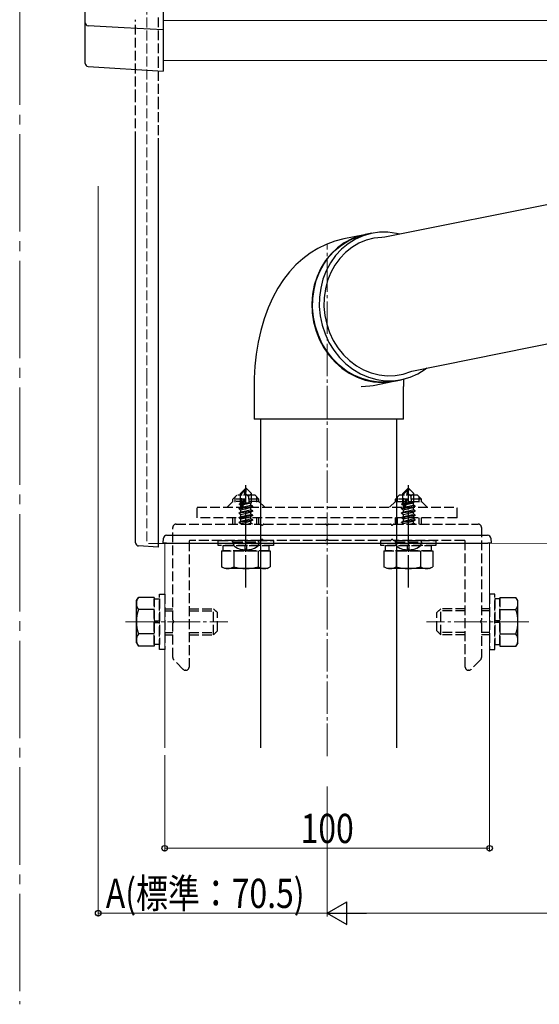
# Model space of a CAD drawing. Extents: x 0 to 1980, y 0 to 3206.
# Drawn here: x 947 to 1106, y 1711 to 2014 of the extents above; entities that cross this region are included whole.
import ezdxf

# ---------------------------------------------------------------- set-up
doc = ezdxf.new("R2010")
doc.units = 0
doc.linetypes.add('YCENTER_1', pattern=[13, 10, -1, 1, -1])
doc.linetypes.add('YHIDDEN_1', pattern=[4, 3, -1])
for name, color, linetype, lineweight in [('YKK_12', 2, 'CONTINUOUS', 13), ('YKK_13', 4, 'CONTINUOUS', 30), ('YKK_D', 6, 'CONTINUOUS', 13)]:
    doc.layers.add(name, color=color, linetype=linetype, lineweight=lineweight)
doc.styles.add('text-b', font='extslim2.shx', dxfattribs={"width": 0.8, "bigfont": 'extfont2.shx'})

msp = doc.modelspace()

# ---------------------------------------------------------------- linework, layer by layer
at = {"layer": 'YKK_12', "linetype": 'YCENTER_1', "ltscale": 3}
msp.add_line((946.54, 2174.06), (946.54, 1711.06), dxfattribs=at)
at = {"layer": 'YKK_12', "linetype": 'YHIDDEN_1'}
for p, q in [((985.68, 2042.94), (985.68, 1904.69)), ((985.68, 1904.69), (985.68, 1853.02)), ((989.18, 1853.02), (985.68, 1853.02)), ((1062.68, 1853.02), (1020.68, 1853.02))]:
    msp.add_line(p, q, dxfattribs=at)
at = {"layer": 'YKK_12'}
for p, q in [((1265.68, 2014.04), (990.68, 2014.04)), ((1157.23, 2001.7), (990.68, 2001.7)), ((1020.68, 1853.02), (989.18, 1853.02)), ((1062.68, 1853.02), (1265.68, 1853.19))]:
    msp.add_line(p, q, dxfattribs=at)
at = {"layer": 'YKK_12', "linetype": 'YCENTER_1'}
for p, q in [((1041.18, 1787.52), (1041.18, 1945.3)), ((979.06, 1828.89), (1010.56, 1828.89)), ((1103.29, 1828.89), (1071.79, 1828.89))]:
    msp.add_line(p, q, dxfattribs=at)
at = {"layer": 'YKK_12', "linetype": 'Continuous'}
for p, q in [((991.18, 1853.03), (991.18, 1790.02)), ((1091.18, 1853.04), (1091.18, 1790.02))]:
    msp.add_line(p, q, dxfattribs=at)
at = {"layer": 'YKK_13', "linetype": 'Continuous'}
for p, q in [((966.68, 2013.36), (966.68, 2057.58)), ((990.68, 2057.16), (990.68, 2011.61)), ((966.68, 2000.86), (966.68, 2013.36)), ((978.68, 2011.83), (967.62, 2012.41)), ((990.68, 2011.21), (978.68, 2011.83)), ((990.68, 2011.61), (990.68, 2011.21)), ((990.68, 2011.21), (990.68, 1998.46)), ((967.61, 1999.86), (990.68, 1998.42)), ((990.68, 1998.46), (990.68, 1998.42)), ((982.18, 1853.22), (982.18, 1976.91)), ((989.18, 1976.47), (989.18, 1852.84)), ((1169.15, 1969.46), (1058.95, 1947.29)), ((1052.66, 1948.06), (1046.27, 1946.78)), ((1047.81, 1946.29), (1050.18, 1947.35)), ((1051.2, 1947.71), (1048.76, 1946.82)), ((1052.24, 1947.76), (1049.86, 1946.7)), ((1050.18, 1947.35), (1052.68, 1948.06)), ((1052.66, 1948.06), (1051.2, 1947.71)), ((1054.73, 1948.48), (1052.24, 1947.76)), ((1052.68, 1948.06), (1052.88, 1948.11)), ((1054.94, 1948.52), (1052.88, 1948.11)), ((1055.6, 1947.02), (1053.21, 1946.41)), ((1057.3, 1948.84), (1054.73, 1948.48)), ((1058.04, 1947.28), (1055.6, 1947.02)), ((1059.9, 1948.84), (1057.3, 1948.84)), ((1058.95, 1947.29), (1058.04, 1947.28)), ((1062.5, 1948.48), (1059.9, 1948.84)), ((1063.58, 1948.22), (1062.5, 1948.48)), ((1038.33, 1943.87), (1035.93, 1942.4)), ((1040.88, 1945.11), (1038.33, 1943.87)), ((1043.55, 1946.08), (1040.88, 1945.11)), ((1044.32, 1944.05), (1042.38, 1942.22)), ((1043.54, 1943.21), (1045.58, 1944.9)), ((1046.27, 1946.78), (1043.55, 1946.08)), ((1046.46, 1945.59), (1044.32, 1944.05)), ((1045.58, 1944.9), (1047.81, 1946.29)), ((1047.64, 1945.32), (1045.6, 1943.63)), ((1048.76, 1946.82), (1046.46, 1945.59)), ((1048.79, 1944.2), (1046.82, 1942.64)), ((1049.86, 1946.7), (1047.64, 1945.32)), ((1050.93, 1945.47), (1048.79, 1944.2)), ((1053.21, 1946.41), (1050.93, 1945.47)), ((1035.93, 1942.4), (1033.67, 1940.71)), ((1040.15, 1939.03), (1041.72, 1941.24)), ((1042.38, 1942.22), (1040.68, 1940.12)), ((1041.72, 1941.24), (1043.54, 1943.21)), ((1043.78, 1941.66), (1042.2, 1939.44)), ((1045.6, 1943.63), (1043.78, 1941.66)), ((1046.82, 1942.64), (1045.06, 1940.8)), ((1031.55, 1938.79), (1029.57, 1936.65)), ((1033.67, 1940.71), (1031.55, 1938.79)), ((1039.24, 1937.79), (1038.09, 1935.27)), ((1038.84, 1936.6), (1040.15, 1939.03)), ((1040.68, 1940.12), (1039.24, 1937.79)), ((1042.2, 1939.44), (1040.9, 1937.01)), ((1043.54, 1938.72), (1042.28, 1936.43)), ((1045.06, 1940.8), (1043.54, 1938.72)), ((1029.57, 1936.65), (1027.73, 1934.28)), ((1038.09, 1935.27), (1037.23, 1932.59)), ((1037.84, 1933.99), (1038.84, 1936.6)), ((1040.9, 1937.01), (1039.89, 1934.41)), ((1042.28, 1936.43), (1041.3, 1933.97)), ((1027.73, 1934.28), (1026.02, 1931.66)), ((1037.23, 1932.59), (1036.69, 1929.81)), ((1037.14, 1931.26), (1037.84, 1933.99)), ((1039.89, 1934.41), (1039.19, 1931.67)), ((1041.3, 1933.97), (1040.63, 1931.38)), ((1024.45, 1928.78), (1023.04, 1925.61)), ((1026.02, 1931.66), (1024.45, 1928.78)), ((1036.69, 1929.81), (1036.47, 1926.95)), ((1036.76, 1928.43), (1037.14, 1931.26)), ((1038.81, 1928.84), (1038.76, 1925.97)), ((1039.19, 1931.67), (1038.81, 1928.84)), ((1040.26, 1928.7), (1040.2, 1925.97)), ((1040.63, 1931.38), (1040.26, 1928.7)), ((1036.47, 1926.95), (1036.58, 1924.08)), ((1036.7, 1925.56), (1036.76, 1928.43)), ((1038.76, 1925.97), (1039.03, 1923.1)), ((1040.2, 1925.97), (1040.46, 1923.25)), ((1067.24, 1906.11), (1177.36, 1928.27)), ((1023.04, 1925.61), (1021.8, 1922.21)), ((1036.58, 1924.08), (1037.02, 1921.22)), ((1036.98, 1922.69), (1036.7, 1925.56)), ((1037.57, 1919.86), (1036.98, 1922.69)), ((1039.03, 1923.1), (1039.63, 1920.27)), ((1040.46, 1923.25), (1041.04, 1920.56)), ((1021.8, 1922.21), (1020.77, 1918.64)), ((1037.02, 1921.22), (1037.77, 1918.43)), ((1038.48, 1917.12), (1037.57, 1919.86)), ((1039.63, 1920.27), (1040.54, 1917.54)), ((1041.04, 1920.56), (1041.91, 1917.97)), ((1020.77, 1918.64), (1019.95, 1915)), ((1037.77, 1918.43), (1038.83, 1915.76)), ((1039.68, 1914.52), (1038.48, 1917.12)), ((1040.54, 1917.54), (1041.74, 1914.93)), ((1041.91, 1917.97), (1043.08, 1915.51)), ((1019.95, 1915), (1019.35, 1911.33)), ((1038.83, 1915.76), (1040.18, 1913.24)), ((1041.17, 1912.09), (1039.68, 1914.52)), ((1041.74, 1914.93), (1043.23, 1912.5)), ((1043.08, 1915.51), (1044.51, 1913.22)), ((1019.35, 1911.33), (1018.94, 1907.64)), ((1040.18, 1913.24), (1041.79, 1910.91)), ((1042.91, 1909.87), (1041.17, 1912.09)), ((1041.79, 1910.91), (1043.65, 1908.81)), ((1043.23, 1912.5), (1044.97, 1910.29)), ((1044.51, 1913.22), (1046.19, 1911.14)), ((1046.19, 1911.14), (1048.09, 1909.3)), ((1018.94, 1907.64), (1018.72, 1903.94)), ((1044.88, 1907.9), (1042.91, 1909.87)), ((1043.65, 1908.81), (1045.73, 1906.98)), ((1047.05, 1906.21), (1044.88, 1907.9)), ((1044.97, 1910.29), (1046.94, 1908.32)), ((1046.94, 1908.32), (1049.11, 1906.63)), ((1048.09, 1909.3), (1050.18, 1907.74)), ((1050.18, 1907.74), (1052.41, 1906.48)), ((1045.73, 1906.98), (1047.98, 1905.44)), ((1049.38, 1904.83), (1047.05, 1906.21)), ((1047.98, 1905.44), (1050.38, 1904.21)), ((1049.11, 1906.63), (1051.44, 1905.24)), ((1051.84, 1903.77), (1049.38, 1904.83)), ((1051.44, 1905.24), (1053.9, 1904.18)), ((1052.41, 1906.48), (1054.77, 1905.53)), ((1054.77, 1905.53), (1057.2, 1904.93)), ((1057.2, 1904.93), (1059.66, 1904.66)), ((1059.66, 1904.66), (1062.13, 1904.75)), ((1062.13, 1904.75), (1064.55, 1905.19)), ((1064.55, 1905.19), (1066.89, 1905.96)), ((1066.7, 1904.18), (1069.08, 1905.24)), ((1066.89, 1905.96), (1067.24, 1906.11)), ((1069.08, 1905.24), (1071.31, 1906.63)), ((1071.31, 1906.63), (1071.86, 1907.04)), ((1018.72, 1903.94), (1018.68, 1901.32)), ((1050.38, 1904.21), (1052.89, 1903.32)), ((1051.68, 1901.32), (1054.27, 1901.5)), ((1054.39, 1903.05), (1051.84, 1903.77)), ((1052.89, 1903.32), (1055.47, 1902.78)), ((1053.9, 1904.18), (1056.45, 1903.47)), ((1054.27, 1901.5), (1055.34, 1901.68)), ((1056.98, 1902.69), (1054.39, 1903.05)), ((1055.34, 1901.68), (1061.73, 1902.97)), ((1055.47, 1902.78), (1058.07, 1902.6)), ((1056.45, 1903.47), (1059.04, 1903.1)), ((1059.58, 1902.69), (1056.98, 1902.69)), ((1058.07, 1902.6), (1060.66, 1902.78)), ((1059.04, 1903.1), (1061.64, 1903.1)), ((1061.95, 1903.01), (1059.58, 1902.69)), ((1060.66, 1902.78), (1061.73, 1902.97)), ((1061.64, 1903.1), (1064.21, 1903.47)), ((1061.95, 1903.01), (1064.01, 1903.42)), ((1064.21, 1903.47), (1066.7, 1904.18)), ((1018.68, 1901.32), (1018.68, 1891.32)), ((1064.68, 1891.32), (1064.68, 1901.32)), ((1051.68, 1891.32), (1018.68, 1891.32)), ((1020.68, 1891.32), (1020.68, 1790.02)), ((1064.68, 1891.32), (1051.68, 1891.32)), ((1062.68, 1790.02), (1062.68, 1891.32)), ((989.18, 1851.85), (983.12, 1852.22)), ((989.18, 1852.84), (989.18, 1851.85))]:
    msp.add_line(p, q, dxfattribs=at)
at = {"layer": 'YKK_13', "linetype": 'YHIDDEN_1'}
for p, q in [((982.18, 2001.73), (982.18, 2014.32)), ((989.18, 2015.03), (989.18, 2002.52)), ((982.18, 1989.79), (982.18, 2001.73)), ((989.18, 2002.52), (989.18, 1989.79)), ((982.18, 1976.91), (982.18, 1989.79)), ((989.18, 1989.79), (989.18, 1976.47)), ((1016.03, 1869.94), (1014.48, 1868.39)), ((1014.48, 1865.42), (1014.48, 1868.39)), ((1014.48, 1868.39), (1014.78, 1868.26)), ((1014.78, 1868.26), (1016.03, 1869.51)), ((1014.78, 1863.99), (1014.78, 1868.26)), ((1014.85, 1863.81), (1016.03, 1869.51)), ((1015.27, 1863.93), (1016.18, 1868.32)), ((1016.33, 1869.94), (1016.03, 1869.94)), ((1016.03, 1869.51), (1016.03, 1869.94)), ((1016.18, 1868.32), (1016.18, 1869.94)), ((1016.18, 1868.32), (1016.33, 1869.94)), ((1016.18, 1868.32), (1016.92, 1867.58)), ((1016.33, 1869.94), (1017.88, 1868.39)), ((1016.92, 1867.58), (1017.88, 1868.39)), ((1017.88, 1865.54), (1017.88, 1868.39)), ((1066.03, 1869.94), (1064.48, 1868.39)), ((1064.48, 1865.42), (1064.48, 1868.39)), ((1064.48, 1868.39), (1064.78, 1868.26)), ((1064.78, 1868.26), (1066.03, 1869.51)), ((1064.78, 1863.99), (1064.78, 1868.26)), ((1064.85, 1863.81), (1066.03, 1869.51)), ((1065.27, 1863.93), (1066.18, 1868.32)), ((1066.33, 1869.94), (1066.03, 1869.94)), ((1066.03, 1869.51), (1066.03, 1869.94)), ((1066.18, 1868.32), (1066.18, 1869.94)), ((1066.18, 1868.32), (1066.33, 1869.94)), ((1066.18, 1868.32), (1066.92, 1867.58)), ((1066.33, 1869.94), (1067.88, 1868.39)), ((1066.92, 1867.58), (1067.88, 1868.39)), ((1067.88, 1865.54), (1067.88, 1868.39)), ((1012.18, 1865.94), (1010.38, 1864.14)), ((1012.18, 1866.65), (1013.38, 1867.85)), ((1020.18, 1866.65), (1012.18, 1866.65)), ((1012.18, 1865.74), (1012.18, 1866.65)), ((1020.18, 1865.94), (1012.18, 1865.94)), ((1012.86, 1865.74), (1012.86, 1867.33)), ((1018.98, 1867.85), (1013.65, 1867.85)), ((1014.18, 1865.24), (1014.48, 1865.42)), ((1014.18, 1865.24), (1014.78, 1865.36)), ((1014.18, 1865.03), (1014.18, 1865.24)), ((1014.18, 1865.03), (1014.78, 1865.13)), ((1014.18, 1865.03), (1014.63, 1864.77)), ((1014.48, 1865.54), (1014.78, 1865.54)), ((1015.48, 1864.96), (1017.73, 1865.47)), ((1015.54, 1865.25), (1017.26, 1865.54)), ((1015.6, 1865.52), (1015.68, 1865.54)), ((1015.6, 1865.54), (1017.88, 1865.54)), ((1016.92, 1867.58), (1017.08, 1865.54)), ((1017.88, 1865.54), (1017.73, 1865.47)), ((1017.73, 1864.8), (1017.73, 1865.47)), ((1020.18, 1866.65), (1018.98, 1867.85)), ((1019.5, 1865.74), (1019.5, 1867.33)), ((1020.18, 1865.74), (1020.18, 1866.65)), ((1020.18, 1865.94), (1021.98, 1864.14)), ((1062.18, 1865.94), (1060.38, 1864.14)), ((1062.18, 1866.65), (1063.38, 1867.85)), ((1070.18, 1866.65), (1062.18, 1866.65)), ((1062.18, 1865.74), (1062.18, 1866.65)), ((1062.18, 1865.94), (1070.18, 1865.94)), ((1062.86, 1865.74), (1062.86, 1867.33)), ((1068.98, 1867.85), (1063.38, 1867.85)), ((1064.18, 1865.24), (1064.48, 1865.42)), ((1064.18, 1865.24), (1064.78, 1865.36)), ((1064.18, 1865.03), (1064.18, 1865.24)), ((1064.18, 1865.03), (1064.78, 1865.13)), ((1064.18, 1865.03), (1064.63, 1864.77)), ((1064.48, 1865.54), (1064.78, 1865.54)), ((1065.48, 1864.96), (1067.73, 1865.47)), ((1065.54, 1865.25), (1067.26, 1865.54)), ((1065.6, 1865.52), (1065.68, 1865.54)), ((1065.6, 1865.54), (1067.88, 1865.54)), ((1066.92, 1867.58), (1067.08, 1865.54)), ((1067.88, 1865.54), (1067.73, 1865.47)), ((1067.73, 1864.8), (1067.73, 1865.47)), ((1070.18, 1866.65), (1068.98, 1867.85)), ((1069.5, 1865.74), (1069.5, 1867.33)), ((1070.18, 1865.74), (1070.18, 1866.65)), ((1070.18, 1865.94), (1071.98, 1864.14)), ((1001.18, 1864.14), (1081.18, 1864.14)), ((1001.18, 1860.94), (1001.18, 1864.14)), ((1014.08, 1863.79), (1014.63, 1864.1)), ((1014.08, 1863.79), (1014.79, 1863.91)), ((1014.84, 1863.81), (1014.08, 1863.69)), ((1014.08, 1863.69), (1014.08, 1863.79)), ((1014.08, 1863.69), (1014.63, 1863.37)), ((1014.08, 1862.39), (1018.28, 1863.09)), ((1018.28, 1862.99), (1014.08, 1862.29)), ((1014.08, 1862.39), (1014.63, 1862.7)), ((1014.08, 1862.29), (1014.08, 1862.39)), ((1014.08, 1862.29), (1014.63, 1861.97)), ((1014.63, 1864.77), (1014.78, 1864.8)), ((1014.63, 1864.1), (1014.63, 1864.77)), ((1014.63, 1864.1), (1014.78, 1864.14)), ((1014.63, 1863.37), (1017.73, 1864.07)), ((1014.63, 1862.7), (1017.73, 1863.4)), ((1014.63, 1862.7), (1014.63, 1863.37)), ((1014.63, 1861.97), (1017.73, 1862.67)), ((1014.63, 1861.3), (1017.73, 1862)), ((1018.28, 1864.39), (1015.25, 1863.88)), ((1015.28, 1863.99), (1018.28, 1864.49)), ((1015.34, 1864.26), (1017.73, 1864.8)), ((1018.28, 1864.49), (1017.73, 1864.8)), ((1018.28, 1864.39), (1017.73, 1864.07)), ((1017.73, 1863.4), (1017.73, 1864.07)), ((1018.28, 1863.09), (1017.73, 1863.4)), ((1018.28, 1862.99), (1017.73, 1862.67)), ((1017.73, 1862), (1017.73, 1862.67)), ((1018.28, 1861.69), (1017.73, 1862)), ((1018.28, 1864.39), (1018.28, 1864.49)), ((1018.28, 1862.99), (1018.28, 1863.09)), ((1064.08, 1863.79), (1064.63, 1864.1)), ((1064.08, 1863.79), (1064.79, 1863.91)), ((1064.84, 1863.81), (1064.08, 1863.69)), ((1064.08, 1863.69), (1064.08, 1863.79)), ((1064.08, 1863.69), (1064.63, 1863.37)), ((1064.08, 1862.39), (1068.28, 1863.09)), ((1068.28, 1862.99), (1064.08, 1862.29)), ((1064.08, 1862.39), (1064.63, 1862.7)), ((1064.08, 1862.29), (1064.08, 1862.39)), ((1064.08, 1862.29), (1064.63, 1861.97)), ((1064.63, 1864.77), (1064.78, 1864.8)), ((1064.63, 1864.1), (1064.63, 1864.77)), ((1064.63, 1864.1), (1064.78, 1864.14)), ((1064.63, 1863.37), (1067.73, 1864.07)), ((1064.63, 1862.7), (1067.73, 1863.4)), ((1064.63, 1862.7), (1064.63, 1863.37)), ((1064.63, 1861.97), (1067.73, 1862.67)), ((1064.63, 1861.3), (1067.73, 1862)), ((1068.28, 1864.39), (1065.25, 1863.88)), ((1065.28, 1863.99), (1068.28, 1864.49)), ((1065.34, 1864.26), (1067.73, 1864.8)), ((1068.28, 1864.49), (1067.73, 1864.8)), ((1068.28, 1864.39), (1067.73, 1864.07)), ((1067.73, 1863.4), (1067.73, 1864.07)), ((1068.28, 1863.09), (1067.73, 1863.4)), ((1068.28, 1862.99), (1067.73, 1862.67)), ((1067.73, 1862), (1067.73, 1862.67)), ((1068.28, 1861.69), (1067.73, 1862)), ((1068.28, 1864.39), (1068.28, 1864.49)), ((1068.28, 1862.99), (1068.28, 1863.09)), ((1081.18, 1860.94), (1081.18, 1864.14)), ((1081.18, 1860.94), (1001.18, 1860.94)), ((1012.18, 1858.94), (1012.18, 1860.94)), ((1012.86, 1858.94), (1012.86, 1860.94)), ((1014.08, 1860.99), (1018.28, 1861.69)), ((1018.28, 1861.59), (1014.08, 1860.89)), ((1014.08, 1860.99), (1014.63, 1861.3)), ((1014.08, 1860.89), (1014.08, 1860.99)), ((1014.08, 1860.89), (1014.63, 1860.57)), ((1014.08, 1859.59), (1018.28, 1860.29)), ((1018.28, 1860.19), (1014.08, 1859.49)), ((1014.08, 1859.59), (1014.63, 1859.9)), ((1014.08, 1859.49), (1014.08, 1859.59)), ((1014.08, 1859.49), (1014.63, 1859.17)), ((1014.63, 1861.3), (1014.63, 1861.97)), ((1014.63, 1860.57), (1017.73, 1861.27)), ((1014.63, 1859.9), (1017.73, 1860.6)), ((1014.63, 1859.9), (1014.63, 1860.57)), ((1014.63, 1859.17), (1017.73, 1859.87)), ((1014.63, 1858.94), (1014.63, 1859.17)), ((1016.54, 1858.94), (1017.73, 1859.2)), ((1018.28, 1861.59), (1017.73, 1861.27)), ((1017.73, 1860.6), (1017.73, 1861.27)), ((1018.28, 1860.29), (1017.73, 1860.6)), ((1018.28, 1860.19), (1017.73, 1859.87)), ((1017.73, 1859.2), (1017.73, 1859.87)), ((1018.19, 1858.94), (1017.73, 1859.2)), ((1018.28, 1861.59), (1018.28, 1861.69)), ((1018.28, 1860.19), (1018.28, 1860.29)), ((1019.5, 1858.94), (1019.5, 1860.94)), ((1020.18, 1858.94), (1020.18, 1860.94)), ((1062.18, 1858.94), (1062.18, 1860.94)), ((1062.86, 1858.94), (1062.86, 1860.94)), ((1064.08, 1860.99), (1068.28, 1861.69)), ((1068.28, 1861.59), (1064.08, 1860.89)), ((1064.08, 1860.99), (1064.63, 1861.3)), ((1064.08, 1860.89), (1064.08, 1860.99)), ((1064.08, 1860.89), (1064.63, 1860.57)), ((1064.08, 1859.59), (1068.28, 1860.29)), ((1068.28, 1860.19), (1064.08, 1859.49)), ((1064.08, 1859.59), (1064.63, 1859.9)), ((1064.08, 1859.49), (1064.08, 1859.59)), ((1064.08, 1859.49), (1064.63, 1859.17)), ((1064.63, 1861.3), (1064.63, 1861.97)), ((1064.63, 1860.57), (1067.73, 1861.27)), ((1064.63, 1859.9), (1067.73, 1860.6)), ((1064.63, 1859.9), (1064.63, 1860.57)), ((1064.63, 1859.17), (1067.73, 1859.87)), ((1064.63, 1858.94), (1064.63, 1859.17)), ((1066.54, 1858.94), (1067.73, 1859.2)), ((1068.28, 1861.59), (1067.73, 1861.27)), ((1067.73, 1860.6), (1067.73, 1861.27)), ((1068.28, 1860.29), (1067.73, 1860.6)), ((1068.28, 1860.19), (1067.73, 1859.87)), ((1067.73, 1859.2), (1067.73, 1859.87)), ((1068.19, 1858.94), (1067.73, 1859.2)), ((1068.28, 1861.59), (1068.28, 1861.69)), ((1068.28, 1860.19), (1068.28, 1860.29)), ((1069.5, 1858.94), (1069.5, 1860.94)), ((1070.18, 1858.94), (1070.18, 1860.94)), ((1007.68, 1852.34), (1007.68, 1853.94)), ((1007.68, 1853.94), (1024.68, 1853.94)), ((1012.18, 1853.44), (1012.27, 1853.94)), ((1012.18, 1853.44), (1012.32, 1852.63)), ((1012.18, 1853.44), (1020.18, 1853.44)), ((1012.27, 1853.94), (1020.09, 1853.94)), ((1020.18, 1853.44), (1020.04, 1852.63)), ((1020.18, 1853.44), (1020.09, 1853.94)), ((1024.68, 1853.94), (1024.68, 1852.34)), ((1057.68, 1852.34), (1057.68, 1853.94)), ((1057.68, 1853.94), (1074.68, 1853.94)), ((1062.18, 1853.44), (1062.27, 1853.94)), ((1062.18, 1853.44), (1062.32, 1852.63)), ((1062.18, 1853.44), (1070.18, 1853.44)), ((1062.27, 1853.94), (1070.09, 1853.94)), ((1070.18, 1853.44), (1070.04, 1852.63)), ((1070.18, 1853.44), (1070.09, 1853.94)), ((1074.68, 1853.94), (1074.68, 1852.34)), ((1024.68, 1852.34), (1007.68, 1852.34)), ((1008.67, 1850.74), (1023.68, 1850.74)), ((1008.67, 1850.74), (1008.67, 1849.94)), ((1009.13, 1852.34), (1023.23, 1852.34)), ((1009.13, 1850.74), (1009.13, 1852.34)), ((1023.23, 1850.74), (1009.13, 1850.74)), ((1012.42, 1850.74), (1012.42, 1849.94)), ((1015.93, 1850.74), (1015.93, 1852.34)), ((1016.43, 1850.74), (1016.43, 1852.34)), ((1019.93, 1850.74), (1019.93, 1849.91)), ((1023.23, 1852.34), (1023.23, 1850.74)), ((1023.68, 1850.74), (1023.68, 1849.94)), ((1074.68, 1852.34), (1057.68, 1852.34)), ((1058.67, 1850.74), (1073.68, 1850.74)), ((1058.67, 1850.74), (1058.67, 1849.94)), ((1059.13, 1852.34), (1073.23, 1852.34)), ((1059.13, 1850.74), (1059.13, 1852.34)), ((1073.23, 1850.74), (1059.13, 1850.74)), ((1062.42, 1850.74), (1062.42, 1849.94)), ((1065.93, 1850.74), (1065.93, 1852.34)), ((1066.43, 1850.74), (1066.43, 1852.34)), ((1069.93, 1850.74), (1069.93, 1849.91)), ((1073.23, 1852.34), (1073.23, 1850.74)), ((1073.68, 1850.74), (1073.68, 1849.94)), ((987.98, 1836.4), (987.18, 1836.4)), ((987.98, 1836.4), (987.98, 1821.39)), ((987.98, 1821.84), (987.98, 1835.94)), ((987.98, 1835.94), (989.58, 1835.94)), ((989.58, 1820.39), (989.58, 1837.39)), ((989.58, 1837.39), (991.18, 1837.39)), ((989.58, 1835.94), (989.58, 1821.84)), ((991.18, 1837.39), (991.18, 1820.39)), ((1092.78, 1837.39), (1091.18, 1837.39)), ((1091.18, 1837.39), (1091.18, 1820.39)), ((1092.78, 1820.39), (1092.78, 1837.39)), ((1092.78, 1835.94), (1092.78, 1821.84)), ((1094.38, 1835.94), (1092.78, 1835.94)), ((1094.38, 1836.4), (1094.38, 1821.39)), ((1094.38, 1836.4), (1095.18, 1836.4)), ((1094.38, 1821.84), (1094.38, 1835.94)), ((987.98, 1832.64), (987.18, 1832.64)), ((991.18, 1832.89), (993.68, 1832.89)), ((991.18, 1832.21), (993.68, 1832.21)), ((998.68, 1832.89), (1006.18, 1832.89)), ((998.68, 1832.21), (1006.86, 1832.21)), ((1006.18, 1824.89), (1006.18, 1832.89)), ((1006.18, 1832.89), (1007.38, 1831.69)), ((1007.38, 1826.09), (1007.38, 1831.69)), ((1076.18, 1832.89), (1074.98, 1831.69)), ((1074.98, 1826.09), (1074.98, 1831.69)), ((1083.68, 1832.21), (1075.5, 1832.21)), ((1076.18, 1824.89), (1076.18, 1832.89)), ((1083.68, 1832.89), (1076.18, 1832.89)), ((1091.18, 1832.89), (1088.68, 1832.89)), ((1091.18, 1832.21), (1088.68, 1832.21)), ((1094.38, 1832.64), (1095.18, 1832.64)), ((987.98, 1829.14), (989.58, 1829.14)), ((987.98, 1828.64), (989.58, 1828.64)), ((1094.38, 1829.14), (1092.78, 1829.14)), ((1094.38, 1828.64), (1092.78, 1828.64)), ((1006.18, 1824.89), (1007.38, 1826.09)), ((1076.18, 1824.89), (1074.98, 1826.09)), ((987.98, 1825.14), (987.15, 1825.14)), ((991.18, 1825.57), (993.68, 1825.57)), ((991.18, 1824.89), (993.68, 1824.89)), ((998.68, 1825.57), (1006.86, 1825.57)), ((998.68, 1824.89), (1006.18, 1824.89)), ((1083.68, 1825.57), (1075.5, 1825.57)), ((1083.68, 1824.89), (1076.18, 1824.89)), ((1091.18, 1825.57), (1088.68, 1825.57)), ((1091.18, 1824.89), (1088.68, 1824.89)), ((1094.38, 1825.14), (1095.2, 1825.14)), ((987.98, 1821.39), (987.18, 1821.39)), ((989.58, 1821.84), (987.98, 1821.84)), ((991.18, 1820.39), (989.58, 1820.39)), ((1091.18, 1820.39), (1092.78, 1820.39)), ((1092.78, 1821.84), (1094.38, 1821.84)), ((1094.38, 1821.39), (1095.18, 1821.39))]:
    msp.add_line(p, q, dxfattribs=at)
at = {"layer": 'YKK_13', "linetype": 'YCENTER_1'}
for p, q in [((1016.18, 1839.44), (1016.18, 1870.94)), ((1066.18, 1839.44), (1066.18, 1870.94))]:
    msp.add_line(p, q, dxfattribs=at)
at = {"layer": 'YKK_13', "linetype": 'YHIDDEN_1', "lineweight": -2}
for p, q in [((993.68, 1829.4), (993.68, 1857.94)), ((994.68, 1858.94), (1020.72, 1858.94)), ((1021.64, 1858.94), (1040.72, 1858.94)), ((1041.64, 1858.94), (1060.72, 1858.94)), ((1061.64, 1858.94), (1087.68, 1858.94)), ((1088.68, 1857.94), (1088.68, 1829.4)), ((998.68, 1853.64), (998.68, 1814.94)), ((1020.72, 1853.94), (998.98, 1853.94)), ((1040.72, 1853.94), (1021.64, 1853.94)), ((1060.72, 1853.94), (1041.64, 1853.94)), ((1083.38, 1853.94), (1061.64, 1853.94)), ((1083.68, 1814.94), (1083.68, 1853.64)), ((993.68, 1817.85), (993.68, 1828.48)), ((1088.68, 1828.48), (1088.68, 1817.85)), ((996.88, 1814.23), (993.97, 1817.14)), ((1088.38, 1817.14), (1085.47, 1814.23)), ((997.68, 1813.94), (997.59, 1813.94)), ((1084.76, 1813.94), (1084.68, 1813.94))]:
    msp.add_line(p, q, dxfattribs=at)
at = {"layer": 'YKK_13'}
for p, q in [((990.68, 1853.05), (990.77, 1854.61)), ((991.68, 1853.05), (990.68, 1853.05)), ((991.68, 1853.05), (1090.68, 1853.05)), ((991.77, 1855.55), (1090.58, 1855.55)), ((1091.68, 1853.05), (1090.68, 1853.05)), ((1091.58, 1854.61), (1091.68, 1853.05)), ((1008.67, 1849.94), (1008.67, 1845.82)), ((1012.42, 1849.94), (1012.42, 1845.82)), ((1019.93, 1849.91), (1019.93, 1845.82)), ((1023.68, 1849.94), (1023.68, 1845.82)), ((1058.67, 1849.94), (1058.67, 1845.82)), ((1062.42, 1849.94), (1062.42, 1845.82)), ((1069.93, 1849.91), (1069.93, 1845.82)), ((1073.68, 1849.94), (1073.68, 1845.82)), ((1009.68, 1845.24), (1008.67, 1845.82)), ((1022.68, 1845.24), (1009.68, 1845.24)), ((1022.68, 1845.24), (1023.68, 1845.82)), ((1059.68, 1845.24), (1058.67, 1845.82)), ((1072.68, 1845.24), (1059.68, 1845.24)), ((1072.68, 1845.24), (1073.68, 1845.82)), ((982.48, 1835.39), (983.06, 1836.4)), ((982.48, 1822.39), (982.48, 1835.39)), ((987.18, 1836.4), (983.06, 1836.4)), ((1095.18, 1836.4), (1099.3, 1836.4)), ((1099.88, 1835.39), (1099.3, 1836.4)), ((1099.88, 1822.39), (1099.88, 1835.39)), ((987.18, 1832.64), (983.06, 1832.64)), ((1095.18, 1832.64), (1099.3, 1832.64)), ((987.15, 1825.14), (983.06, 1825.14)), ((1095.2, 1825.14), (1099.3, 1825.14)), ((982.48, 1822.39), (983.06, 1821.39)), ((987.18, 1821.39), (983.06, 1821.39)), ((1095.18, 1821.39), (1099.3, 1821.39)), ((1099.88, 1822.39), (1099.3, 1821.39))]:
    msp.add_line(p, q, dxfattribs=at)
at = {"layer": 'YKK_13', "linetype": 'Continuous'}
for centre, radius, start, end in [((967.65, 2013.38), 0.974, 181.2801, 267.933), ((967.68, 2000.86), 1, 180, 266.4047), ((1083.43, 1901.77), 18.75, 174, 181.3884), ((983.18, 1853.22), 1, 180, 266.5)]:
    msp.add_arc(centre, radius, start, end, dxfattribs=at)
at = {"layer": 'YKK_13', "linetype": 'YHIDDEN_1'}
for centre, radius, start, end in [((1015.03, 1863.99), 0.248, 180, 347.191), ((1065.03, 1863.99), 0.248, 180, 347.191), ((1013.2, 1852.79), 0.9, 190, 210.2817), ((1019.15, 1852.79), 0.9, 329.7183, 350), ((1063.2, 1852.79), 0.9, 190, 210.2817), ((1069.15, 1852.79), 0.9, 329.7183, 350)]:
    msp.add_arc(centre, radius, start, end, dxfattribs=at)
at = {"layer": 'YKK_13', "linetype": 'YHIDDEN_1', "lineweight": -2}
for centre, radius, start, end in [((994.68, 1857.94), 1, 90, 180), ((1020.72, 1858.74), 0.2, 23.5782, 90), ((1021.18, 1858.94), 0.3, 203.5782, 336.4218), ((1021.64, 1858.74), 0.2, 90, 156.4218), ((1040.72, 1858.74), 0.2, 23.5782, 90), ((1041.18, 1858.94), 0.3, 203.5782, 336.4218), ((1041.64, 1858.74), 0.2, 90, 156.4218), ((1060.72, 1858.74), 0.2, 23.5782, 90), ((1061.18, 1858.94), 0.3, 203.5782, 336.4218), ((1061.64, 1858.74), 0.2, 90, 156.4218), ((1087.68, 1857.94), 1, 0, 90), ((998.98, 1853.64), 0.3, 90, 180), ((1020.72, 1854.14), 0.2, 270, 336.4218), ((1021.18, 1853.94), 0.3, 23.5782, 156.4218), ((1021.64, 1854.14), 0.2, 203.5782, 270), ((1040.72, 1854.14), 0.2, 270, 336.4218), ((1041.18, 1853.94), 0.3, 23.5782, 156.4218), ((1041.64, 1854.14), 0.2, 203.5782, 270), ((1060.72, 1854.14), 0.2, 270, 336.4218), ((1061.18, 1853.94), 0.3, 23.5782, 156.4218), ((1061.64, 1854.14), 0.2, 203.5782, 270), ((1083.38, 1853.64), 0.3, 0, 90), ((993.88, 1829.4), 0.2, 180, 246.4218), ((993.88, 1828.48), 0.2, 113.5782, 180), ((993.68, 1828.94), 0.3, 293.5782, 66.4218), ((1088.68, 1828.94), 0.3, 113.5782, 246.4218), ((1088.48, 1829.4), 0.2, 293.5782, 360), ((1088.48, 1828.48), 0.2, 0, 66.4218), ((994.68, 1817.85), 1, 180, 225), ((1087.68, 1817.85), 1, 315, 360), ((997.59, 1814.94), 1, 225, 270), ((997.68, 1814.94), 1, 270, 0), ((1084.68, 1814.94), 1, 180, 270), ((1084.76, 1814.94), 1, 270, 315)]:
    msp.add_arc(centre, radius, start, end, dxfattribs=at)
at = {"layer": 'YKK_13'}
for centre, radius, start, end in [((991.77, 1854.55), 1, 90, 176.5), ((1090.58, 1854.55), 1, 3.5, 90), ((1013.2, 1852.79), 0.9, 210.2817, 237.9441), ((1016.18, 1857.54), 6.5, 237.9441, 302.0559), ((1019.15, 1852.79), 0.9, 302.0559, 329.7183), ((1063.2, 1852.79), 0.9, 210.2817, 237.9441), ((1066.18, 1857.54), 6.5, 237.9441, 302.0559), ((1069.15, 1852.79), 0.9, 302.0559, 329.7183), ((1010.55, 1848.56), 3.32, 235.6158, 304.3842), ((1016.18, 1857.66), 12.42, 252.412, 287.588), ((1021.81, 1848.56), 3.32, 235.6158, 304.3842), ((1060.55, 1848.56), 3.32, 235.6158, 304.3842), ((1066.18, 1857.66), 12.42, 252.412, 287.588), ((1071.81, 1848.56), 3.32, 235.6158, 304.3842), ((985.8, 1834.52), 3.32, 145.6158, 214.3842), ((1096.55, 1834.52), 3.32, 325.6158, 34.3842), ((994.9, 1828.89), 12.42, 162.412, 197.588), ((1087.46, 1828.89), 12.42, 342.412, 17.588), ((985.8, 1823.26), 3.32, 145.6158, 214.3842), ((1096.55, 1823.26), 3.32, 325.6158, 34.3842)]:
    msp.add_arc(centre, radius, start, end, dxfattribs=at)
at = {"layer": 'YKK_D'}
for p, q in [((970.68, 1963.03), (970.68, 1738.13)), ((1091.18, 1790.02), (1091.18, 1758.13)), ((991.18, 1787.76), (991.18, 1758.13)), ((1041.18, 1778.13), (1041.18, 1738.13)), ((991.18, 1759.13), (1091.18, 1759.13)), ((1041.18, 1739.13), (970.68, 1739.13)), ((1048.18, 1739.13), (1265.68, 1739.13))]:
    msp.add_line(p, q, dxfattribs=at)
at = {"layer": 'YKK_D', "lineweight": -2}
for p, q in [((1041.18, 1739.13), (1047.24, 1742.63)), ((1047.24, 1735.63), (1047.24, 1742.63)), ((1041.18, 1739.13), (1047.24, 1735.63)), ((1041.18, 1739.13), (1053.3, 1739.13))]:
    msp.add_line(p, q, dxfattribs=at)
at = {"layer": 'YKK_D', "linetype": 'ByBlock', "lineweight": -2}
for centre in [(991.18, 1759.13), (1091.18, 1759.13), (970.68, 1739.13)]:
    msp.add_circle(centre, 0.85, dxfattribs=at)

# ---------------------------------------------------------------- texts
at = {"layer": 'YKK_D', "style": 'text-b', "width": 0.8}
for s, p in [('100', (1033.02, 1760.73)), ('A(標準：70.5)', (973.05, 1740.73))]:
    msp.add_text(s, height=9, dxfattribs=at).set_placement(p)

doc.saveas('drawing.dxf')
